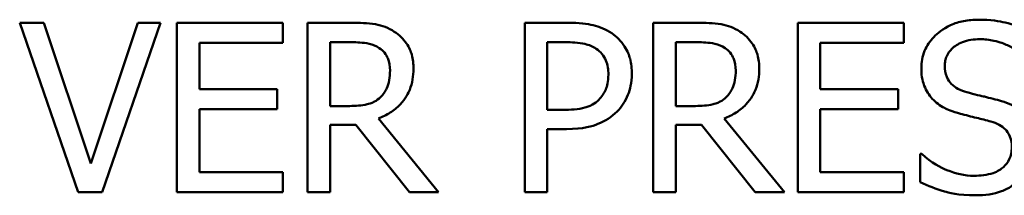
# Model space of a CAD drawing. Units: inches. Extents: x 1 to 175, y 1 to 135.
# Drawn here: x 66 to 66, y 39 to 39 of the extents above; entities that cross this region are included whole.
import ezdxf

# ---------------------------------------------------------------- set-up
doc = ezdxf.new("R2010")
doc.units = ezdxf.units.IN
doc.header["$LTSCALE"] = 8
doc.header["$MEASUREMENT"] = 0
doc.layers.add('Visible (ANSI)', color=7, linetype='Continuous', lineweight=50)

msp = doc.modelspace()

# ---------------------------------------------------------------- linework, layer by layer
at = {"layer": 'Visible (ANSI)'}
for p, q in [((66.01438, 39.40274), (66.00796, 39.40274)), ((66.00796, 39.40274), (66.02346, 39.35774)), ((66.02685, 39.36537), (66.01438, 39.40274)), ((66.03932, 39.40274), (66.02685, 39.36537)), ((66.02991, 39.35774), (66.04541, 39.40274)), ((66.04541, 39.40274), (66.03932, 39.40274)), ((66.07787, 39.40274), (66.04971, 39.40274)), ((66.04971, 39.40274), (66.04971, 39.35774)), ((66.07787, 39.39742), (66.07787, 39.40274)), ((66.09603, 39.40274), (66.08443, 39.40274)), ((66.08443, 39.40274), (66.08443, 39.35774)), ((66.14216, 39.40274), (66.14216, 39.35774)), ((66.15346, 39.40274), (66.14216, 39.40274)), ((66.18789, 39.40274), (66.17629, 39.40274)), ((66.17629, 39.40274), (66.17629, 39.35774)), ((66.24284, 39.40274), (66.21469, 39.40274)), ((66.21469, 39.40274), (66.21469, 39.35774)), ((66.24284, 39.39742), (66.24284, 39.40274)), ((66.05569, 39.38509), (66.05569, 39.39742)), ((66.05569, 39.39742), (66.07787, 39.39742)), ((66.09041, 39.39757), (66.09635, 39.39757)), ((66.09041, 39.38064), (66.09041, 39.39757)), ((66.14814, 39.39757), (66.1531, 39.39757)), ((66.14814, 39.37962), (66.14814, 39.39757)), ((66.18227, 39.39757), (66.18821, 39.39757)), ((66.18227, 39.38064), (66.18227, 39.39757)), ((66.22067, 39.38509), (66.22067, 39.39742)), ((66.22067, 39.39742), (66.24284, 39.39742)), ((66.07637, 39.38509), (66.05569, 39.38509)), ((66.07637, 39.37977), (66.07637, 39.38509)), ((66.24135, 39.38509), (66.22067, 39.38509)), ((66.24135, 39.37977), (66.24135, 39.38509)), ((66.09566, 39.38064), (66.09041, 39.38064)), ((66.18752, 39.38064), (66.18227, 39.38064)), ((66.05569, 39.36307), (66.05569, 39.37977)), ((66.05569, 39.37977), (66.07637, 39.37977)), ((66.15222, 39.37962), (66.14814, 39.37962)), ((66.22067, 39.37977), (66.24135, 39.37977)), ((66.22067, 39.36307), (66.22067, 39.37977)), ((66.09041, 39.35774), (66.09041, 39.37565)), ((66.09041, 39.37565), (66.09727, 39.37565)), ((66.09727, 39.37565), (66.11149, 39.35774)), ((66.11925, 39.35774), (66.10325, 39.37733)), ((66.18227, 39.35774), (66.18227, 39.37565)), ((66.18227, 39.37565), (66.18913, 39.37565)), ((66.18913, 39.37565), (66.20335, 39.35774)), ((66.21111, 39.35774), (66.19511, 39.37733)), ((66.14814, 39.35774), (66.14814, 39.37452)), ((66.14814, 39.37452), (66.15321, 39.37452)), ((66.24718, 39.36795), (66.24718, 39.36044)), ((66.24762, 39.36795), (66.24718, 39.36795)), ((66.07787, 39.36307), (66.05569, 39.36307)), ((66.07787, 39.35774), (66.07787, 39.36307)), ((66.24284, 39.36307), (66.22067, 39.36307)), ((66.24284, 39.35774), (66.24284, 39.36307)), ((66.02346, 39.35774), (66.02991, 39.35774)), ((66.04971, 39.35774), (66.07787, 39.35774)), ((66.08443, 39.35774), (66.09041, 39.35774)), ((66.11149, 39.35774), (66.11925, 39.35774)), ((66.14216, 39.35774), (66.14814, 39.35774)), ((66.17629, 39.35774), (66.18227, 39.35774)), ((66.20335, 39.35774), (66.21111, 39.35774)), ((66.21469, 39.35774), (66.24284, 39.35774))]:
    msp.add_line(p, q, dxfattribs=at)
for points, knots in [([(66.10748, 39.40037), (66.10671, 39.40087), (66.1059, 39.40129), (66.10422, 39.40195), (66.10337, 39.40218), (66.10036, 39.40267), (66.09819, 39.40274), (66.09603, 39.40274)], [-0.03019676, -0.03019676, -0.03019676, -0.03019676, -0.02322409, -0.02322409, -0.01647552, -0.01647552, 0, 0, 0, 0]), ([(66.16524, 39.39994), (66.16374, 39.40098), (66.16206, 39.40167), (66.15881, 39.40243), (66.15667, 39.40274), (66.15346, 39.40274)], [-0.05406512, -0.05406512, -0.05406512, -0.05406512, -0.02447347, -0.02447347, 0, 0, 0, 0]), ([(66.19934, 39.40037), (66.19857, 39.40087), (66.19776, 39.40129), (66.19608, 39.40195), (66.19523, 39.40218), (66.19222, 39.40267), (66.19005, 39.40274), (66.18789, 39.40274)], [-0.03019676, -0.03019676, -0.03019676, -0.03019676, -0.02322409, -0.02322409, -0.01647552, -0.01647552, 0, 0, 0, 0]), ([(66.26264, 39.40355), (66.26133, 39.40355), (66.26001, 39.40344), (66.25753, 39.40294), (66.25638, 39.40259), (66.25317, 39.40113), (66.25174, 39.3999), (66.24979, 39.39787), (66.24896, 39.39665), (66.24778, 39.39381), (66.24751, 39.39227), (66.24751, 39.39067)], [-0.04473179, -0.04473179, -0.04473179, -0.04473179, -0.03894923, -0.03894923, -0.03359971, -0.03359971, -0.02345121, -0.02345121, -0.01213079, -0.01213079, 0, 0, 0, 0]), ([(66.27603, 39.40063), (66.27404, 39.40161), (66.27195, 39.40232), (66.26835, 39.40312), (66.26595, 39.40355), (66.26264, 39.40355)], [-0.06305168, -0.06305168, -0.06305168, -0.06305168, -0.02521406, -0.02521406, 0, 0, 0, 0]), ([(66.11258, 39.39053), (66.11258, 39.39179), (66.11245, 39.39306), (66.11187, 39.39514), (66.11148, 39.39614), (66.10985, 39.39851), (66.10876, 39.39954), (66.10748, 39.40037)], [-0.03625554, -0.03625554, -0.03625554, -0.03625554, -0.02190059, -0.02190059, -0.01167159, -0.01167159, 0, 0, 0, 0]), ([(66.1706, 39.38918), (66.1706, 39.39053), (66.17046, 39.3919), (66.16987, 39.39409), (66.16946, 39.39522), (66.16775, 39.39786), (66.1666, 39.39901), (66.16524, 39.39994)], [-0.04087537, -0.04087537, -0.04087537, -0.04087537, -0.02398025, -0.02398025, -0.01257253, -0.01257253, 0, 0, 0, 0]), ([(66.20444, 39.39053), (66.20444, 39.39179), (66.20431, 39.39306), (66.20373, 39.39514), (66.20334, 39.39614), (66.20171, 39.39851), (66.20062, 39.39954), (66.19934, 39.40037)], [-0.03625554, -0.03625554, -0.03625554, -0.03625554, -0.02190059, -0.02190059, -0.01167159, -0.01167159, 0, 0, 0, 0]), ([(66.09635, 39.39757), (66.09736, 39.39757), (66.09922, 39.39752), (66.10175, 39.39694), (66.10267, 39.39658), (66.1035, 39.39603)], [-0.01974028, -0.01974028, -0.01974028, -0.01974028, -0.00758722, -0.00758722, 0, 0, 0, 0]), ([(66.1531, 39.39757), (66.15438, 39.39757), (66.15645, 39.39751), (66.15921, 39.39686), (66.16021, 39.39646), (66.16112, 39.39585)], [-0.0215797, -0.0215797, -0.0215797, -0.0215797, -0.00829896, -0.00829896, 0, 0, 0, 0]), ([(66.18821, 39.39757), (66.18922, 39.39757), (66.19108, 39.39752), (66.19361, 39.39694), (66.19453, 39.39658), (66.19536, 39.39603)], [-0.01974028, -0.01974028, -0.01974028, -0.01974028, -0.00758722, -0.00758722, 0, 0, 0, 0]), ([(66.25374, 39.39129), (66.25374, 39.39175), (66.25378, 39.3922), (66.25395, 39.39307), (66.25408, 39.39348), (66.25458, 39.39462), (66.25505, 39.39527), (66.25629, 39.39646), (66.25718, 39.3971), (66.25987, 39.39816), (66.26147, 39.39837), (66.26304, 39.39837)], [-0.04107618, -0.04107618, -0.04107618, -0.04107618, -0.03600482, -0.03600482, -0.03118019, -0.03118019, -0.0220353, -0.0220353, -0.01198824, -0.01198824, 0, 0, 0, 0]), ([(66.26304, 39.39837), (66.26431, 39.39837), (66.26556, 39.39824), (66.2684, 39.39762), (66.26961, 39.39712), (66.27225, 39.39594), (66.27407, 39.39487), (66.27559, 39.39348)], [-0.02702223, -0.02702223, -0.02702223, -0.02702223, -0.02205142, -0.02205142, -0.01563025, -0.01563025, 0, 0, 0, 0]), ([(66.1035, 39.39603), (66.10401, 39.39569), (66.10446, 39.39529), (66.1053, 39.39428), (66.10557, 39.39374), (66.10618, 39.39227), (66.10635, 39.39116), (66.10635, 39.39005)], [-0.01530597, -0.01530597, -0.01530597, -0.01530597, -0.01213219, -0.01213219, -0.00846681, -0.00846681, 0, 0, 0, 0]), ([(66.16112, 39.39585), (66.1617, 39.39546), (66.16222, 39.39501), (66.1631, 39.39394), (66.16345, 39.39335), (66.16419, 39.39154), (66.16436, 39.39026), (66.16436, 39.389)], [-0.02025644, -0.02025644, -0.02025644, -0.02025644, -0.01491446, -0.01491446, -0.00964121, -0.00964121, 0, 0, 0, 0]), ([(66.19536, 39.39603), (66.19587, 39.39569), (66.19632, 39.39529), (66.19716, 39.39428), (66.19743, 39.39374), (66.19804, 39.39227), (66.19821, 39.39116), (66.19821, 39.39005)], [-0.01530597, -0.01530597, -0.01530597, -0.01530597, -0.01213219, -0.01213219, -0.00846681, -0.00846681, 0, 0, 0, 0]), ([(66.25962, 39.38429), (66.2588, 39.38451), (66.25799, 39.38481), (66.25659, 39.38556), (66.25599, 39.386), (66.25506, 39.38695), (66.25459, 39.38754), (66.25388, 39.38932), (66.25374, 39.39031), (66.25374, 39.39129)], [-0.03419868, -0.03419868, -0.03419868, -0.03419868, -0.02380557, -0.02380557, -0.01462355, -0.01462355, -0.00748595, -0.00748595, 0, 0, 0, 0]), ([(66.10325, 39.37733), (66.10436, 39.37774), (66.10542, 39.37826), (66.10737, 39.37951), (66.10823, 39.38021), (66.11055, 39.38263), (66.11125, 39.38415), (66.1123, 39.38671), (66.11258, 39.38861), (66.11258, 39.39053)], [-0.02775245, -0.02775245, -0.02775245, -0.02775245, -0.0243169, -0.0243169, -0.02104914, -0.02104914, -0.01461325, -0.01461325, 0, 0, 0, 0]), ([(66.10635, 39.39005), (66.10635, 39.38921), (66.10628, 39.38835), (66.10598, 39.38669), (66.10576, 39.38599), (66.10509, 39.38447), (66.10452, 39.38367), (66.10379, 39.38298)], [-0.01756803, -0.01756803, -0.01756803, -0.01756803, -0.01262199, -0.01262199, -0.00764629, -0.00764629, 0, 0, 0, 0]), ([(66.16436, 39.389), (66.16436, 39.38714), (66.16404, 39.38591), (66.16325, 39.38402), (66.1626, 39.38312), (66.16181, 39.38232)], [-0.01561441, -0.01561441, -0.01561441, -0.01561441, -0.00854639, -0.00854639, 0, 0, 0, 0]), ([(66.16666, 39.37919), (66.16729, 39.3798), (66.16784, 39.38048), (66.16881, 39.38197), (66.16923, 39.38279), (66.17009, 39.38497), (66.1706, 39.38681), (66.1706, 39.38918)], [-0.04045102, -0.04045102, -0.04045102, -0.04045102, -0.02945643, -0.02945643, -0.01801556, -0.01801556, 0, 0, 0, 0]), ([(66.19511, 39.37733), (66.19622, 39.37774), (66.19728, 39.37826), (66.19923, 39.37951), (66.20009, 39.38021), (66.2024, 39.38263), (66.20311, 39.38415), (66.20415, 39.38671), (66.20444, 39.38861), (66.20444, 39.39053)], [-0.02775245, -0.02775245, -0.02775245, -0.02775245, -0.0243169, -0.0243169, -0.02104914, -0.02104914, -0.01461325, -0.01461325, 0, 0, 0, 0]), ([(66.19821, 39.39005), (66.19821, 39.38921), (66.19814, 39.38835), (66.19784, 39.38669), (66.19762, 39.38599), (66.19695, 39.38447), (66.19638, 39.38367), (66.19565, 39.38298)], [-0.01756803, -0.01756803, -0.01756803, -0.01756803, -0.01262199, -0.01262199, -0.00764629, -0.00764629, 0, 0, 0, 0]), ([(66.24751, 39.39067), (66.24751, 39.38826), (66.248, 39.38676), (66.24879, 39.38472), (66.24949, 39.38355), (66.25043, 39.38254)], [-0.01673534, -0.01673534, -0.01673534, -0.01673534, -0.010512, -0.010512, 0, 0, 0, 0]), ([(66.26884, 39.38192), (66.2674, 39.38235), (66.26572, 39.38278), (66.26377, 39.38324), (66.26152, 39.38378), (66.25962, 39.38429)], [-0.05935488, -0.05935488, -0.05935488, -0.05935488, -0.0150435, -0.0150435, 0, 0, 0, 0]), ([(66.10379, 39.38298), (66.10332, 39.38251), (66.1028, 39.38211), (66.10137, 39.38134), (66.10062, 39.38117), (66.0988, 39.38077), (66.09721, 39.38064), (66.09566, 39.38064)], [-0.01585556, -0.01585556, -0.01585556, -0.01585556, -0.01418166, -0.01418166, -0.01177502, -0.01177502, 0, 0, 0, 0]), ([(66.16181, 39.38232), (66.16132, 39.38181), (66.16077, 39.38138), (66.15931, 39.38054), (66.15853, 39.38032), (66.15639, 39.37976), (66.15427, 39.37962), (66.15222, 39.37962)], [-0.02217377, -0.02217377, -0.02217377, -0.02217377, -0.0194163, -0.0194163, -0.01561756, -0.01561756, 0, 0, 0, 0]), ([(66.19565, 39.38298), (66.19518, 39.38251), (66.19466, 39.38211), (66.19323, 39.38134), (66.19248, 39.38117), (66.19066, 39.38077), (66.18907, 39.38064), (66.18752, 39.38064)], [-0.01585556, -0.01585556, -0.01585556, -0.01585556, -0.01418166, -0.01418166, -0.01177502, -0.01177502, 0, 0, 0, 0]), ([(66.25043, 39.38254), (66.25137, 39.38154), (66.25246, 39.38074), (66.25431, 39.3798), (66.25565, 39.37915), (66.25787, 39.37857)], [-0.05204567, -0.05204567, -0.05204567, -0.05204567, -0.01746308, -0.01746308, 0, 0, 0, 0]), ([(66.27778, 39.37058), (66.27778, 39.37165), (66.27767, 39.37272), (66.27719, 39.37473), (66.27684, 39.37565), (66.27555, 39.37795), (66.27457, 39.37887), (66.27235, 39.3806), (66.2706, 39.38138), (66.26884, 39.38192)], [-0.03065615, -0.03065615, -0.03065615, -0.03065615, -0.02585134, -0.02585134, -0.0214107, -0.0214107, -0.01405035, -0.01405035, 0, 0, 0, 0]), ([(66.15321, 39.37452), (66.15776, 39.37452), (66.16023, 39.37531), (66.1635, 39.37664), (66.1652, 39.37774), (66.16666, 39.37919)], [-0.02691685, -0.02691685, -0.02691685, -0.02691685, -0.0156711, -0.0156711, 0, 0, 0, 0]), ([(66.25787, 39.37857), (66.25922, 39.37822), (66.26081, 39.37783), (66.26346, 39.37721), (66.26473, 39.37688), (66.266, 39.37652)], [-0.02074643, -0.02074643, -0.02074643, -0.02074643, -0.00999724, -0.00999724, 0, 0, 0, 0]), ([(66.266, 39.37652), (66.26676, 39.3763), (66.26752, 39.37601), (66.26881, 39.37531), (66.26936, 39.37492), (66.27021, 39.37404), (66.27068, 39.37345), (66.2714, 39.37164), (66.27154, 39.37063), (66.27154, 39.36963)], [-0.03441839, -0.03441839, -0.03441839, -0.03441839, -0.02386791, -0.02386791, -0.01482963, -0.01482963, -0.00762197, -0.00762197, 0, 0, 0, 0]), ([(66.26151, 39.36212), (66.25903, 39.36212), (66.25661, 39.36271), (66.25274, 39.36429), (66.25022, 39.36551), (66.24762, 39.36795)], [-0.0670625, -0.0670625, -0.0670625, -0.0670625, -0.02717703, -0.02717703, 0, 0, 0, 0]), ([(66.27154, 39.36963), (66.27154, 39.36908), (66.27149, 39.36853), (66.27127, 39.36748), (66.27111, 39.36699), (66.2705, 39.36572), (66.26996, 39.36503), (66.2687, 39.36389), (66.26785, 39.3633), (66.26497, 39.3623), (66.26319, 39.36212), (66.26151, 39.36212)], [-0.04824946, -0.04824946, -0.04824946, -0.04824946, -0.04119354, -0.04119354, -0.03454511, -0.03454511, -0.02315762, -0.02315762, -0.01278154, -0.01278154, 0, 0, 0, 0]), ([(66.24718, 39.36044), (66.24926, 39.35944), (66.25142, 39.35862), (66.25461, 39.35767), (66.25718, 39.35694), (66.26195, 39.35694)], [-0.1190244, -0.1190244, -0.1190244, -0.1190244, -0.0363776, -0.0363776, 0, 0, 0, 0]), ([(66.26195, 39.35694), (66.26438, 39.35694), (66.26678, 39.35722), (66.26972, 39.35835), (66.27165, 39.35916), (66.27369, 39.36103)], [-0.06781267, -0.06781267, -0.06781267, -0.06781267, -0.02108368, -0.02108368, 0, 0, 0, 0])]:
    msp.add_open_spline(points, degree=3, knots=knots, dxfattribs=at)

doc.saveas('drawing.dxf')
